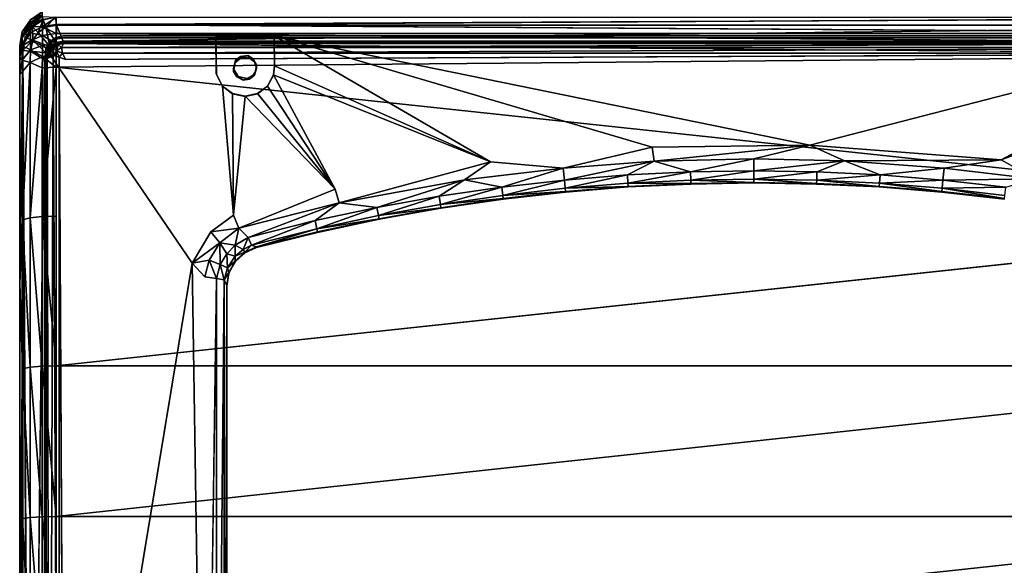
# Model space of a CAD drawing. Units: inches. Extents: x -32.6 to 32.6, y -14 to 15.4.
# Drawn here: x 10.4 to 23.9, y -0.1 to 7.5 of the extents above; entities that cross this region are included whole.
import ezdxf

# ---------------------------------------------------------------- set-up
doc = ezdxf.new("R2010")
doc.units = ezdxf.units.IN
doc.header["$MEASUREMENT"] = 0
doc.layers.add('SEAT-SEAT', color=5, linetype='Continuous')
doc.layers.add('SEAT-SEATSUPPORT', color=5, linetype='Continuous')

msp = doc.modelspace()

# ---------------------------------------------------------------- linework, layer by layer
at = {"layer": 'SEAT-SEAT'}
for points in [[(10.547, 7.389, 14.832), (10.436, 7.289, 16.809), (10.547, 7.453, 16.841)], [(10.436, 7.289, 16.809), (10.547, 7.416, 17.015), (10.547, 7.453, 16.841)], [(10.547, 7.453, 16.841), (10.709, 7.563, 16.726), (10.547, 7.389, 14.832)], [(10.709, 7.497, 14.827), (10.547, 7.389, 14.832), (10.709, 7.563, 16.726)], [(10.547, 7.453, 16.841), (10.716, 7.559, 16.885), (10.709, 7.563, 16.726)], [(10.547, 7.453, 16.841), (10.716, 7.523, 17.049), (10.716, 7.559, 16.885)], [(10.547, 7.416, 17.015), (10.716, 7.523, 17.049), (10.547, 7.453, 16.841)], [(10.716, 7.456, 17.209), (10.716, 7.523, 17.049), (10.547, 7.416, 17.015)], [(10.709, 7.497, 14.827), (10.722, 7.454, 14.707), (10.547, 7.389, 14.832)], [(10.716, 7.456, 17.209), (10.547, 7.358, 17.157), (10.716, 7.36, 17.356)], [(10.547, 7.416, 17.015), (10.547, 7.358, 17.157), (10.716, 7.456, 17.209)], [(10.577, 7.357, 14.711), (10.547, 7.389, 14.832), (10.722, 7.454, 14.707)], [(10.653, 7.279, 14.642), (10.577, 7.357, 14.711), (10.722, 7.454, 14.707)], [(10.722, 7.454, 14.707), (10.761, 7.351, 14.639), (10.653, 7.279, 14.642)], [(10.722, 7.454, 14.707), (10.709, 7.497, 14.827), (10.893, 7.489, 14.7)], [(10.9, 7.387, 17.378), (10.9, 7.483, 17.232), (10.716, 7.36, 17.356)], [(10.716, 7.456, 17.209), (10.716, 7.36, 17.356), (10.9, 7.483, 17.232)], [(10.722, 7.454, 14.707), (10.893, 7.489, 14.7), (10.761, 7.351, 14.639)], [(10.907, 7.381, 14.631), (10.761, 7.351, 14.639), (10.893, 7.489, 14.7)], [(30.102, 7.489, 14.699), (10.907, 7.381, 14.631), (10.893, 7.489, 14.7)], [(30.102, 7.489, 14.699), (30.093, 7.379, 14.631), (10.907, 7.381, 14.631)], [(10.435, 7.231, 17.034), (10.547, 7.416, 17.015), (10.436, 7.289, 16.809)], [(10.547, 7.358, 17.157), (10.547, 7.416, 17.015), (10.435, 7.231, 17.034)], [(10.435, 7.231, 17.034), (10.547, 7.273, 17.288), (10.547, 7.358, 17.157)], [(10.438, 7.227, 14.834), (10.436, 7.289, 16.809), (10.547, 7.389, 14.832)], [(10.577, 7.357, 14.711), (10.438, 7.227, 14.834), (10.547, 7.389, 14.832)], [(10.438, 7.227, 14.834), (10.577, 7.357, 14.711), (10.478, 7.212, 14.713)], [(10.577, 7.357, 14.711), (10.579, 7.171, 14.643), (10.478, 7.212, 14.713)], [(10.716, 7.36, 17.356), (10.547, 7.273, 17.288), (10.716, 7.239, 17.484)], [(10.547, 7.273, 17.288), (10.716, 7.36, 17.356), (10.547, 7.358, 17.157)], [(10.577, 7.357, 14.711), (10.653, 7.279, 14.642), (10.579, 7.171, 14.643)], [(10.653, 7.279, 14.642), (10.761, 7.351, 14.639), (10.816, 7.085, 14.582)], [(10.9, 7.267, 17.506), (10.9, 7.387, 17.378), (10.716, 7.36, 17.356)], [(10.716, 7.36, 17.356), (10.716, 7.239, 17.484), (10.9, 7.267, 17.506)], [(10.901, 7.142, 14.58), (10.761, 7.351, 14.639), (10.907, 7.381, 14.631)], [(10.761, 7.351, 14.639), (10.901, 7.142, 14.58), (10.816, 7.085, 14.582)], [(30.1, 7.267, 17.506), (10.9, 7.387, 17.378), (10.9, 7.267, 17.506)], [(10.907, 7.381, 14.631), (11, 7.161, 14.579), (10.901, 7.142, 14.58)], [(11, 7.161, 14.579), (10.907, 7.381, 14.631), (30.093, 7.379, 14.631)], [(30.093, 7.379, 14.631), (30, 7.161, 14.579), (11, 7.161, 14.579)], [(10.438, 7.227, 14.834), (10.4, 7.099, 16.854), (10.436, 7.289, 16.809)], [(10.436, 7.289, 16.809), (10.4, 7.099, 16.854), (10.435, 7.231, 17.034)], [(10.435, 7.231, 17.034), (10.4, 6.939, 17.138), (10.435, 7.094, 17.239)], [(10.4, 6.939, 17.138), (10.435, 7.231, 17.034), (10.4, 7.099, 16.854)], [(10.4, 7.034, 14.832), (10.438, 7.227, 14.834), (10.478, 7.212, 14.713)], [(10.438, 7.227, 14.834), (10.4, 7.034, 14.832), (10.4, 7.099, 16.854)], [(10.4, 7.034, 14.832), (10.478, 7.212, 14.713), (10.441, 7.03, 14.709)], [(10.435, 7.094, 17.239), (10.547, 7.273, 17.288), (10.435, 7.231, 17.034)], [(10.547, 7.166, 17.401), (10.547, 7.273, 17.288), (10.435, 7.094, 17.239)], [(10.478, 7.212, 14.713), (10.579, 7.171, 14.643), (10.441, 7.03, 14.709)], [(10.547, 7.166, 17.401), (10.716, 7.239, 17.484), (10.547, 7.273, 17.288)], [(10.547, 7.166, 17.401), (10.716, 7.099, 17.586), (10.716, 7.239, 17.484)], [(10.816, 7.085, 14.582), (10.579, 7.171, 14.643), (10.653, 7.279, 14.642)], [(10.716, 7.239, 17.484), (10.9, 7.127, 17.611), (10.9, 7.267, 17.506)], [(10.716, 7.239, 17.484), (10.716, 7.099, 17.586), (10.9, 7.127, 17.611)], [(10.9, 7.267, 17.506), (30.1, 7.127, 17.611), (30.1, 7.267, 17.506)], [(30.1, 7.127, 17.611), (10.9, 7.267, 17.506), (10.9, 7.127, 17.611)], [(10.4, 3.829, 17.77), (10.4, 6.939, 17.138), (10.4, 7.099, 16.854)], [(10.433, 6.898, 17.375), (10.435, 7.094, 17.239), (10.4, 6.939, 17.138)], [(10.435, 7.094, 17.239), (10.433, 6.898, 17.375), (10.547, 7.042, 17.491)], [(10.435, 7.094, 17.239), (10.547, 7.042, 17.491), (10.547, 7.166, 17.401)], [(10.549, 7.02, 14.638), (10.441, 7.03, 14.709), (10.579, 7.171, 14.643)], [(10.547, 7.166, 17.401), (10.547, 7.042, 17.491), (10.716, 7.099, 17.586)], [(10.547, 7.042, 17.491), (10.716, 6.948, 17.66), (10.716, 7.099, 17.586)], [(10.549, 7.02, 14.638), (10.579, 7.171, 14.643), (10.76, 7.001, 14.584)], [(10.579, 7.171, 14.643), (10.816, 7.085, 14.582), (10.76, 7.001, 14.584)], [(10.716, 7.099, 17.586), (10.9, 6.97, 17.689), (10.9, 7.127, 17.611)], [(10.716, 7.099, 17.586), (10.716, 6.948, 17.66), (10.9, 6.97, 17.689)], [(10.845, 7.084, 15.35), (10.76, 7.001, 14.584), (10.816, 7.085, 14.582)], [(10.797, 7.012, 15.351), (10.76, 7.001, 14.584), (10.845, 7.084, 15.35)], [(10.797, 7.012, 15.351), (10.845, 7.084, 15.35), (10.863, 7.069, 15.441)], [(10.818, 7.002, 15.442), (10.797, 7.012, 15.351), (10.863, 7.069, 15.441)], [(10.845, 7.084, 15.35), (10.816, 7.085, 14.582), (10.901, 7.142, 14.58)], [(10.818, 7.002, 15.442), (10.863, 7.069, 15.441), (10.861, 6.962, 15.518)], [(10.901, 7.142, 14.58), (10.916, 7.131, 15.347), (10.845, 7.084, 15.35)], [(10.845, 7.084, 15.35), (10.916, 7.131, 15.347), (10.929, 7.113, 15.439)], [(10.845, 7.084, 15.35), (10.929, 7.113, 15.439), (10.863, 7.069, 15.441)], [(10.861, 6.962, 15.518), (10.863, 7.069, 15.441), (10.906, 7.028, 15.518)], [(10.863, 7.069, 15.441), (10.929, 7.113, 15.439), (10.906, 7.028, 15.518)], [(10.9, 7.127, 17.611), (30.1, 6.97, 17.689), (30.1, 7.127, 17.611)], [(10.901, 7.142, 14.58), (11, 7.161, 14.579), (10.916, 7.131, 15.347)], [(10.929, 7.113, 15.439), (10.973, 7.07, 15.516), (10.906, 7.028, 15.518)], [(10.973, 7.07, 15.516), (10.99, 6.993, 15.568), (10.906, 7.028, 15.518)], [(10.916, 7.131, 15.347), (11, 7.161, 14.579), (11, 7.148, 15.343)], [(10.929, 7.113, 15.439), (10.916, 7.131, 15.347), (11, 7.148, 15.343)], [(11.003, 7.129, 15.435), (10.929, 7.113, 15.439), (11, 7.148, 15.343)], [(11.003, 7.129, 15.435), (10.973, 7.07, 15.516), (10.929, 7.113, 15.439)], [(30.03, 7.07, 15.515), (10.973, 7.07, 15.516), (29.997, 7.129, 15.435)], [(10.973, 7.07, 15.516), (30.03, 7.07, 15.515), (10.99, 6.993, 15.568)], [(30.03, 7.07, 15.515), (30.001, 6.995, 15.568), (10.99, 6.993, 15.568)], [(11, 7.161, 14.579), (30, 7.161, 14.579), (11, 7.148, 15.343)], [(10.4, 7.034, 14.832), (10.441, 7.03, 14.709), (10.4, -10.235, 15.436)], [(10.4, -10.295, 16.599), (10.4, 7.034, 14.832), (10.4, -10.235, 15.436)], [(10.4, -10.235, 15.436), (10.441, 7.03, 14.709), (10.442, -10.251, 15.317)], [(10.433, 6.898, 17.375), (10.4, 6.939, 17.138), (10.4, 6.702, 17.249)], [(10.4, 3.829, 17.77), (10.4, 6.702, 17.249), (10.4, 6.939, 17.138)], [(10.433, 6.898, 17.375), (10.545, 6.865, 17.571), (10.547, 7.042, 17.491)], [(10.441, 7.03, 14.709), (10.547, -10.21, 15.241), (10.442, -10.251, 15.317)], [(10.545, 6.865, 17.571), (10.716, 6.948, 17.66), (10.547, 7.042, 17.491)], [(10.545, 6.865, 17.571), (10.709, 6.794, 17.702), (10.716, 6.948, 17.66)], [(10.549, 7.02, 14.638), (10.76, 7.001, 14.584), (10.74, 6.901, 14.588)], [(10.709, 6.794, 17.702), (10.901, 6.802, 17.739), (10.716, 6.948, 17.66)], [(10.716, 6.948, 17.66), (10.901, 6.802, 17.739), (10.9, 6.97, 17.689)], [(10.797, 7.012, 15.351), (10.78, 6.928, 15.351), (10.74, 6.901, 14.588)], [(10.74, 6.901, 14.588), (10.76, 7.001, 14.584), (10.797, 7.012, 15.351)], [(10.74, -10.088, 15.181), (10.74, 6.901, 14.588), (10.78, 6.928, 15.351)], [(10.78, 6.928, 15.351), (10.797, 7.012, 15.351), (10.818, 7.002, 15.442)], [(10.78, 6.928, 15.351), (10.818, 7.002, 15.442), (10.803, 6.929, 15.442)], [(10.861, 6.962, 15.518), (10.803, 6.929, 15.442), (10.818, 7.002, 15.442)], [(10.861, 6.962, 15.518), (10.906, 7.028, 15.518), (10.941, 6.937, 15.57)], [(10.861, 6.962, 15.518), (10.941, 6.937, 15.57), (10.942, -10.065, 16.163)], [(10.941, 6.937, 15.57), (10.906, 7.028, 15.518), (10.99, 6.993, 15.568)], [(11.03, 6.907, 15.588), (10.941, 6.937, 15.57), (10.99, 6.993, 15.568)], [(10.941, 6.937, 15.57), (11.03, -10.024, 16.18), (10.942, -10.065, 16.163)], [(30.001, 6.995, 15.568), (11.03, 6.907, 15.588), (10.99, 6.993, 15.568)], [(10.433, 6.898, 17.375), (10.4, 6.702, 17.249), (10.438, 6.74, 17.437)], [(10.433, 6.898, 17.375), (10.438, 6.74, 17.437), (10.545, 6.865, 17.571)], [(10.438, 4.7, 17.815), (10.546, 4.727, 17.975), (10.545, 6.865, 17.571)], [(10.438, 6.74, 17.437), (10.438, 4.7, 17.815), (10.545, 6.865, 17.571)], [(10.545, 6.865, 17.571), (10.546, 4.727, 17.975), (10.709, 6.794, 17.702)], [(10.546, 4.727, 17.975), (10.709, 4.745, 18.082), (10.709, 6.794, 17.702)], [(10.547, -10.21, 15.241), (10.74, 6.901, 14.588), (10.74, -10.088, 15.181)], [(10.901, 6.802, 17.739), (10.709, 6.794, 17.702), (10.709, 4.745, 18.082)], [(10.901, 6.802, 17.739), (10.709, 4.745, 18.082), (10.9, 4.751, 18.12)], [(10.438, 6.74, 17.437), (10.4, 3.829, 17.77), (10.438, 4.7, 17.815)], [(10.4, 3.829, 17.77), (10.438, 6.74, 17.437), (10.4, 6.702, 17.249)], [(10.546, 4.727, 17.975), (10.709, 2.684, 18.391), (10.709, 4.745, 18.082)], [(10.9, 2.689, 18.429), (10.9, 4.751, 18.12), (10.709, 4.745, 18.082)], [(10.709, 2.684, 18.391), (10.9, 2.689, 18.429), (10.709, 4.745, 18.082)], [(30.1, 2.689, 18.429), (30.1, 4.751, 18.12), (10.9, 2.689, 18.429)], [(10.438, 2.649, 18.123), (10.438, 4.7, 17.815), (10.4, 3.829, 17.77)], [(10.438, 4.7, 17.815), (10.546, 2.67, 18.284), (10.546, 4.727, 17.975)], [(10.438, 2.649, 18.123), (10.546, 2.67, 18.284), (10.438, 4.7, 17.815)], [(10.709, 2.684, 18.391), (10.546, 4.727, 17.975), (10.546, 2.67, 18.284)], [(10.438, 0.588, 18.359), (10.438, 2.649, 18.123), (10.4, -0.278, 18.253)], [(10.546, 0.604, 18.52), (10.546, 2.67, 18.284), (10.438, 2.649, 18.123)], [(10.438, 2.649, 18.123), (10.438, 0.588, 18.359), (10.546, 0.604, 18.52)], [(10.709, 0.614, 18.628), (10.709, 2.684, 18.391), (10.546, 2.67, 18.284)], [(10.709, 0.614, 18.628), (10.546, 2.67, 18.284), (10.546, 0.604, 18.52)], [(10.9, 0.618, 18.666), (10.9, 2.689, 18.429), (10.709, 2.684, 18.391)], [(10.9, 0.618, 18.666), (10.709, 2.684, 18.391), (10.709, 0.614, 18.628)], [(10.9, 0.618, 18.666), (30.1, 2.689, 18.429), (10.9, 2.689, 18.429)], [(30.1, 0.618, 18.666), (30.1, 2.689, 18.429), (10.9, 0.618, 18.666)], [(10.438, 0.588, 18.359), (10.4, -0.278, 18.253), (10.438, -1.48, 18.523)], [(10.546, 0.604, 18.52), (10.438, 0.588, 18.359), (10.546, -1.47, 18.685)], [(10.438, 0.588, 18.359), (10.438, -1.48, 18.523), (10.546, -1.47, 18.685)], [(10.709, -1.463, 18.793), (10.709, 0.614, 18.628), (10.546, 0.604, 18.52)], [(10.546, 0.604, 18.52), (10.546, -1.47, 18.685), (10.709, -1.463, 18.793)], [(10.9, 0.618, 18.666), (10.709, 0.614, 18.628), (10.9, -1.461, 18.831)], [(10.9, -1.461, 18.831), (10.709, 0.614, 18.628), (10.709, -1.463, 18.793)], [(30.1, 0.618, 18.666), (10.9, -1.461, 18.831), (30.1, -1.461, 18.831)], [(10.9, 0.618, 18.666), (10.9, -1.461, 18.831), (30.1, 0.618, 18.666)]]:
    msp.add_3dface(points, dxfattribs=at)
for points, invisible_edges in [([(30.1, 7.483, 17.232), (10.9, 7.387, 17.378), (30.1, 7.387, 17.378)], 2), ([(10.9, 7.387, 17.378), (30.1, 7.483, 17.232), (10.9, 7.483, 17.232)], 2), ([(30.1, 7.267, 17.506), (30.1, 7.387, 17.378), (10.9, 7.387, 17.378)], 2), ([(10.4, -10.295, 16.599), (10.4, 7.099, 16.854), (10.4, 7.034, 14.832)], 1), ([(10.4, 3.829, 17.77), (10.4, 7.099, 16.854), (10.4, -10.295, 16.599)], 2), ([(10.9, 7.127, 17.611), (10.9, 6.97, 17.689), (30.1, 6.97, 17.689)], 2), ([(10.973, 7.07, 15.516), (11.003, 7.129, 15.435), (29.997, 7.129, 15.435)], 2), ([(30, 7.148, 15.343), (11, 7.148, 15.343), (30, 7.161, 14.579)], 1), ([(29.997, 7.129, 15.435), (11.003, 7.129, 15.435), (11, 7.148, 15.343)], 1), ([(30, 7.148, 15.343), (29.997, 7.129, 15.435), (11, 7.148, 15.343)], 12), ([(10.547, -10.21, 15.241), (10.441, 7.03, 14.709), (10.549, 7.02, 14.638)], 12), ([(10.74, 6.901, 14.588), (10.547, -10.21, 15.241), (10.549, 7.02, 14.638)], 2), ([(10.78, 6.928, 15.351), (10.78, -10.062, 15.944), (10.74, -10.088, 15.181)], 1), ([(10.78, 6.928, 15.351), (10.803, 6.929, 15.442), (10.803, -10.056, 16.035)], 2), ([(10.78, 6.928, 15.351), (10.803, -10.056, 16.035), (10.78, -10.062, 15.944)], 12), ([(10.803, -10.056, 16.035), (10.803, 6.929, 15.442), (10.861, 6.962, 15.518)], 1), ([(10.865, -10.087, 16.114), (10.803, -10.056, 16.035), (10.861, 6.962, 15.518)], 12), ([(10.865, -10.087, 16.114), (10.861, 6.962, 15.518), (10.942, -10.065, 16.163)], 1), ([(10.901, 6.802, 17.739), (30.1, 6.97, 17.689), (10.9, 6.97, 17.689)], 2), ([(10.901, 6.802, 17.739), (30.099, 6.802, 17.739), (30.1, 6.97, 17.689)], 1), ([(11.03, 6.907, 15.588), (11.03, -10.024, 16.18), (10.941, 6.937, 15.57)], 1), ([(29.97, 6.907, 15.588), (11.03, 6.907, 15.588), (30.001, 6.995, 15.568)], 1), ([(10.901, 6.802, 17.739), (10.9, 4.751, 18.12), (30.1, 4.751, 18.12)], 2), ([(30.1, 4.751, 18.12), (30.099, 6.802, 17.739), (10.901, 6.802, 17.739)], 2), ([(11.03, 6.907, 15.588), (29.97, 6.907, 15.588), (20.536, -5.336, 16.016)], 15), ([(19.369, -5.336, 16.016), (11.03, -10.024, 16.18), (11.03, 6.907, 15.588)], 15), ([(19.882, -5.336, 16.016), (11.03, 6.907, 15.588), (20.126, -5.336, 16.016)], 3), ([(11.03, 6.907, 15.588), (19.762, -5.336, 16.016), (19.425, -5.336, 16.016)], 15), ([(20.215, -5.336, 16.016), (11.03, 6.907, 15.588), (20.459, -5.336, 16.016)], 3), ([(11.03, 6.907, 15.588), (19.882, -5.336, 16.016), (19.818, -5.336, 16.016)], 15), ([(11.03, 6.907, 15.588), (20.215, -5.336, 16.016), (20.126, -5.336, 16.016)], 15), ([(11.03, 6.907, 15.588), (19.818, -5.336, 16.016), (19.762, -5.336, 16.016)], 13), ([(11.03, 6.907, 15.588), (20.536, -5.336, 16.016), (20.459, -5.336, 16.016)], 15), ([(19.425, -5.336, 16.016), (19.369, -5.336, 16.016), (11.03, 6.907, 15.588)], 14), ([(20.779, -5.336, 16.016), (20.536, -5.336, 16.016), (29.97, 6.907, 15.588)], 14), ([(20.779, -5.336, 16.016), (29.97, 6.907, 15.588), (21.079, -5.336, 16.016)], 15), ([(21.079, -5.336, 16.016), (29.97, 6.907, 15.588), (21.177, -5.336, 16.016)], 3), ([(21.177, -5.336, 16.016), (29.97, 6.907, 15.588), (21.395, -5.336, 16.016)], 15), ([(21.494, -5.336, 16.016), (21.395, -5.336, 16.016), (29.97, 6.907, 15.588)], 14), ([(29.97, -10.024, 16.18), (21.494, -5.336, 16.016), (29.97, 6.907, 15.588)], 15), ([(10.9, 4.751, 18.12), (10.9, 2.689, 18.429), (30.1, 4.751, 18.12)], 12), ([(10.4, -0.278, 18.253), (10.4, 3.829, 17.77), (10.4, -10.295, 16.599)], 1), ([(10.438, 2.649, 18.123), (10.4, 3.829, 17.77), (10.4, -0.278, 18.253)], 2)]:
    msp.add_3dface(points, dxfattribs=dict(at, invisible_edges=invisible_edges))
at = {"layer": 'SEAT-SEATSUPPORT'}
for points, invisible_edges in [([(10.75, 6.956, 14.866), (11, 7.206, 14.857), (13.344, 6.744, 14.874)], 15), ([(10.75, 6.956, 14.866), (10.769, 7.052, 14.863), (11, 7.206, 14.857)], 14), ([(13.104, 6.708, 15.595), (11, 7.231, 15.577), (10.76, 7.059, 15.583)], 15), ([(11, 7.231, 15.577), (10.823, 7.158, 15.58), (10.76, 7.059, 15.583)], 13), ([(10.823, 7.133, 14.86), (11, 7.206, 14.857), (10.769, 7.052, 14.863)], 3), ([(10.904, 7.212, 15.578), (10.823, 7.158, 15.58), (11, 7.231, 15.577)], 2), ([(10.823, 7.133, 14.86), (10.904, 7.187, 14.858), (11, 7.206, 14.857)], 12), ([(10.904, 7.212, 15.578), (11, 7.231, 15.577), (11, 7.206, 14.857)], 2), ([(13.104, 6.708, 15.595), (13.099, 7.231, 15.577), (11, 7.231, 15.577)], 12), ([(13.099, 7.229, 15.515), (11, 7.206, 14.857), (11, 7.231, 15.577)], 15), ([(11, 7.231, 15.577), (13.099, 7.231, 15.577), (13.099, 7.229, 15.515)], 12), ([(11, 7.206, 14.857), (13.901, 7.229, 15.515), (30, 7.206, 14.857)], 3), ([(11, 7.206, 14.857), (13.099, 7.229, 15.515), (13.901, 7.229, 15.515)], 13), ([(11, 7.206, 14.857), (30, 7.206, 14.857), (13.463, 6.937, 14.867)], 14), ([(13.463, 6.937, 14.867), (13.364, 6.865, 14.869), (11, 7.206, 14.857)], 14), ([(13.344, 6.744, 14.874), (11, 7.206, 14.857), (13.364, 6.865, 14.869)], 3), ([(13.537, 6.96, 15.524), (13.901, 7.229, 15.515), (13.099, 7.229, 15.515)], 13), ([(13.099, 7.229, 15.515), (13.106, 6.7, 15.533), (13.37, 6.898, 15.526)], 14), ([(13.099, 7.229, 15.515), (13.44, 6.95, 15.524), (13.537, 6.96, 15.524)], 13), ([(13.37, 6.898, 15.526), (13.44, 6.95, 15.524), (13.099, 7.229, 15.515)], 14), ([(27.537, 6.937, 14.867), (13.463, 6.937, 14.867), (30, 7.206, 14.857)], 15), ([(13.537, 6.96, 15.524), (13.611, 6.916, 15.526), (13.901, 7.229, 15.515)], 14), ([(13.901, 7.229, 15.515), (13.611, 6.916, 15.526), (13.904, 6.809, 15.529)], 3), ([(19.102, 5.7, 15.631), (13.901, 7.231, 15.577), (16.876, 5.5, 15.638)], 12), ([(13.904, 6.809, 15.529), (13.904, 6.821, 15.591), (13.901, 7.231, 15.577)], 1), ([(13.901, 7.231, 15.577), (27.099, 7.231, 15.577), (13.901, 7.229, 15.515)], 2), ([(27.099, 7.231, 15.577), (27.099, 7.229, 15.515), (13.901, 7.229, 15.515)], 14), ([(27.099, 7.229, 15.515), (30, 7.206, 14.857), (13.901, 7.229, 15.515)], 15), ([(10.75, -8.134, 16.114), (10.76, 7.059, 15.583), (10.75, 6.956, 14.866)], 14), ([(10.76, 7.059, 15.583), (10.769, 7.052, 14.863), (10.75, 6.956, 14.866)], 12), ([(13.032, 4.533, 15.671), (13.191, 6.542, 15.601), (10.76, 7.059, 15.583)], 15), ([(12.774, 4.105, 15.686), (13.032, 4.533, 15.671), (10.76, 7.059, 15.583)], 2), ([(13.191, 6.542, 15.601), (13.104, 6.708, 15.595), (10.76, 7.059, 15.583)], 14), ([(10.75, -8.16, 15.394), (10.75, 6.956, 14.866), (13.25, 3.788, 14.977)], 14), ([(13.389, 6.67, 14.876), (13.364, 4.123, 14.965), (10.75, 6.956, 14.866)], 15), ([(10.75, 6.956, 14.866), (10.75, -8.16, 15.394), (10.75, -8.134, 16.114)], 12), ([(13.344, 6.744, 14.874), (13.389, 6.67, 14.876), (10.75, 6.956, 14.866)], 14), ([(13.364, 4.123, 14.965), (13.279, 3.965, 14.971), (10.75, 6.956, 14.866)], 14), ([(13.279, 3.965, 14.971), (13.25, 3.788, 14.977), (10.75, 6.956, 14.866)], 14), ([(13.56, 6.927, 14.867), (13.463, 6.937, 14.867), (27.537, 6.937, 14.867)], 14), ([(13.611, 6.916, 15.526), (13.537, 6.96, 15.524), (13.63, 6.875, 14.869)], 2), ([(13.537, 6.96, 15.524), (13.56, 6.927, 14.867), (13.63, 6.875, 14.869)], 12), ([(27.537, 6.937, 14.867), (27.44, 6.927, 14.867), (13.56, 6.927, 14.867)], 14), ([(20.5, 5.207, 14.927), (13.56, 6.927, 14.867), (27.44, 6.927, 14.867)], 15), ([(13.56, 6.927, 14.867), (20.5, 5.207, 14.927), (19.636, 5.193, 14.928)], 13), ([(13.63, 6.875, 14.869), (13.56, 6.927, 14.867), (19.636, 5.193, 14.928)], 14), ([(13.904, 6.809, 15.529), (13.611, 6.916, 15.526), (13.656, 6.835, 15.528)], 13), ([(21.364, 5.193, 14.928), (20.5, 5.207, 14.927), (27.44, 6.927, 14.867)], 14), ([(27.368, 6.87, 14.869), (21.364, 5.193, 14.928), (27.44, 6.927, 14.867)], 3), ([(13.37, 6.898, 15.526), (13.106, 6.7, 15.533), (13.342, 6.779, 15.53)], 3), ([(13.191, 6.54, 15.539), (13.342, 6.779, 15.53), (13.106, 6.7, 15.533)], 3), ([(13.342, 6.779, 15.53), (13.191, 6.54, 15.539), (13.406, 6.675, 15.534)], 3), ([(13.364, 6.865, 14.869), (13.37, 6.898, 15.526), (13.342, 6.779, 15.53)], 12), ([(13.342, 6.779, 15.53), (13.344, 6.744, 14.874), (13.364, 6.865, 14.869)], 12), ([(13.657, 6.781, 14.872), (13.63, 6.875, 14.869), (17.051, 4.984, 14.935)], 14), ([(18.772, 5.152, 14.929), (17.91, 5.082, 14.932), (13.63, 6.875, 14.869)], 14), ([(13.63, 6.875, 14.869), (17.91, 5.082, 14.932), (17.051, 4.984, 14.935)], 13), ([(13.63, 6.875, 14.869), (19.636, 5.193, 14.928), (18.772, 5.152, 14.929)], 13), ([(13.632, 6.693, 14.875), (13.657, 6.781, 14.872), (16.196, 4.859, 14.939)], 14), ([(13.645, 6.744, 15.532), (13.891, 6.693, 15.533), (13.656, 6.835, 15.528)], 3), ([(13.656, 6.835, 15.528), (13.891, 6.693, 15.533), (13.904, 6.809, 15.529)], 13), ([(17.051, 4.984, 14.935), (16.196, 4.859, 14.939), (13.657, 6.781, 14.872)], 14), ([(13.891, 6.695, 15.596), (13.904, 6.821, 15.591), (13.904, 6.809, 15.529)], 2), ([(13.891, 6.695, 15.596), (13.904, 6.809, 15.529), (13.891, 6.693, 15.533)], 12), ([(22.228, 5.152, 14.929), (21.364, 5.193, 14.928), (27.368, 6.87, 14.869)], 14), ([(27.368, 6.87, 14.869), (23.09, 5.082, 14.932), (22.228, 5.152, 14.929)], 13), ([(23.09, 5.082, 14.932), (27.368, 6.87, 14.869), (23.949, 4.984, 14.935)], 3), ([(13.406, 6.675, 15.534), (13.191, 6.54, 15.539), (13.33, 6.435, 15.542)], 13), ([(13.406, 6.675, 15.534), (13.33, 6.435, 15.542), (13.5, 6.398, 15.544)], 13), ([(13.364, 4.123, 14.965), (13.389, 6.67, 14.876), (13.496, 4.246, 14.961)], 3), ([(13.496, 4.246, 14.961), (13.389, 6.67, 14.876), (13.475, 6.623, 14.878)], 13), ([(13.406, 6.675, 15.534), (13.5, 6.398, 15.544), (13.525, 6.646, 15.535)], 3), ([(13.5, 6.398, 15.544), (13.67, 6.435, 15.542), (13.525, 6.646, 15.535)], 14), ([(13.611, 6.693, 15.533), (13.525, 6.646, 15.535), (13.67, 6.435, 15.542)], 14), ([(14.499, 4.527, 14.951), (13.56, 6.636, 14.877), (13.632, 6.693, 14.875)], 13), ([(13.809, 6.54, 15.539), (13.645, 6.744, 15.532), (13.611, 6.693, 15.533)], 13), ([(13.809, 6.54, 15.539), (13.611, 6.693, 15.533), (13.67, 6.435, 15.542)], 3), ([(15.345, 4.707, 14.945), (14.499, 4.527, 14.951), (13.632, 6.693, 14.875)], 14), ([(13.632, 6.693, 14.875), (16.196, 4.859, 14.939), (15.345, 4.707, 14.945)], 13), ([(13.891, 6.693, 15.533), (13.645, 6.744, 15.532), (13.809, 6.54, 15.539)], 3), ([(13.891, 6.695, 15.596), (13.891, 6.693, 15.533), (13.809, 6.54, 15.539)], 1), ([(14.74, 5.121, 15.651), (16.876, 5.5, 15.638), (13.891, 6.695, 15.596)], 1), ([(23.905, 5.528, 15.637), (26.184, 5.138, 15.65), (27.104, 6.708, 15.595)], 1), ([(13.032, 4.533, 15.671), (13.343, 4.764, 15.663), (13.191, 6.542, 15.601)], 12), ([(13.56, 6.636, 14.877), (14.499, 4.527, 14.951), (13.475, 6.623, 14.878)], 3), ([(14.499, 4.527, 14.951), (13.66, 4.319, 14.958), (13.475, 6.623, 14.878)], 14), ([(13.475, 6.623, 14.878), (13.66, 4.319, 14.958), (13.496, 4.246, 14.961)], 13), ([(14.74, 5.121, 15.651), (13.5, 6.4, 15.606), (13.343, 4.764, 15.663)], 12), ([(17.88, 5.413, 15.602), (19.102, 5.7, 15.631), (16.876, 5.5, 15.638)], 2), ([(14.797, 4.936, 15.619), (16.876, 5.5, 15.638), (14.74, 5.121, 15.651)], 2), ([(26.184, 5.138, 15.65), (23.905, 5.528, 15.637), (24.363, 5.266, 15.607)], 1), ([(14.74, 5.121, 15.651), (13.343, 4.764, 15.663), (13.414, 4.584, 15.631)], 1), ([(10.75, -8.134, 16.114), (12.788, -7.549, 16.093), (12.774, 4.105, 15.686)], 2), ([(12.948, -7.334, 16.048), (12.947, 3.917, 15.655), (12.774, 4.105, 15.686)], 1), ([(12.788, -7.549, 16.093), (12.948, -7.334, 16.048), (12.774, 4.105, 15.686)], 12), ([(12.948, -7.334, 16.048), (13.109, 3.892, 15.546), (12.947, 3.917, 15.655)], 12), ([(13.215, -7.3, 15.779), (13.25, -7.227, 15.582), (13.25, 3.796, 15.197)], 2), ([(13.25, 3.796, 15.197), (13.25, -7.227, 15.582), (13.25, -7.235, 15.362)], 1), ([(13.25, -7.235, 15.362), (10.75, -8.16, 15.394), (13.25, 3.788, 14.977)], 3)]:
    msp.add_3dface(points, dxfattribs=dict(at, invisible_edges=invisible_edges))
for points in [[(10.904, 7.187, 14.858), (10.823, 7.158, 15.58), (10.904, 7.212, 15.578)], [(10.823, 7.133, 14.86), (10.823, 7.158, 15.58), (10.904, 7.187, 14.858)], [(11, 7.206, 14.857), (10.904, 7.187, 14.858), (10.904, 7.212, 15.578)], [(13.099, 7.229, 15.515), (13.099, 7.231, 15.577), (13.104, 6.708, 15.595)], [(13.104, 6.708, 15.595), (13.106, 6.7, 15.533), (13.099, 7.229, 15.515)], [(27.099, 7.231, 15.577), (13.901, 7.231, 15.577), (21.271, 5.73, 15.629)], [(13.901, 7.231, 15.577), (13.904, 6.821, 15.591), (16.876, 5.5, 15.638)], [(13.901, 7.231, 15.577), (13.901, 7.229, 15.515), (13.904, 6.809, 15.529)], [(13.901, 7.231, 15.577), (19.102, 5.7, 15.631), (21.271, 5.73, 15.629)], [(21.271, 5.73, 15.629), (23.905, 5.528, 15.637), (27.099, 7.231, 15.577)], [(23.905, 5.528, 15.637), (27.104, 6.708, 15.595), (27.099, 7.231, 15.577)], [(10.75, -8.134, 16.114), (12.774, 4.105, 15.686), (10.76, 7.059, 15.583)], [(10.823, 7.133, 14.86), (10.76, 7.059, 15.583), (10.823, 7.158, 15.58)], [(10.823, 7.133, 14.86), (10.769, 7.052, 14.863), (10.76, 7.059, 15.583)], [(13.37, 6.898, 15.526), (13.364, 6.865, 14.869), (13.463, 6.937, 14.867)], [(13.37, 6.898, 15.526), (13.463, 6.937, 14.867), (13.44, 6.95, 15.524)], [(13.44, 6.95, 15.524), (13.463, 6.937, 14.867), (13.537, 6.96, 15.524)], [(13.537, 6.96, 15.524), (13.463, 6.937, 14.867), (13.56, 6.927, 14.867)], [(13.63, 6.875, 14.869), (13.656, 6.835, 15.528), (13.611, 6.916, 15.526)], [(13.342, 6.779, 15.53), (13.406, 6.675, 15.534), (13.344, 6.744, 14.874)], [(13.656, 6.835, 15.528), (13.63, 6.875, 14.869), (13.657, 6.781, 14.872)], [(13.645, 6.744, 15.532), (13.657, 6.781, 14.872), (13.632, 6.693, 14.875)], [(13.645, 6.744, 15.532), (13.656, 6.835, 15.528), (13.657, 6.781, 14.872)], [(16.876, 5.5, 15.638), (13.904, 6.821, 15.591), (13.891, 6.695, 15.596)], [(13.106, 6.7, 15.533), (13.104, 6.708, 15.595), (13.191, 6.542, 15.601)], [(13.191, 6.542, 15.601), (13.191, 6.54, 15.539), (13.106, 6.7, 15.533)], [(13.406, 6.675, 15.534), (13.389, 6.67, 14.876), (13.344, 6.744, 14.874)], [(13.406, 6.675, 15.534), (13.475, 6.623, 14.878), (13.389, 6.67, 14.876)], [(13.525, 6.646, 15.535), (13.475, 6.623, 14.878), (13.406, 6.675, 15.534)], [(13.525, 6.646, 15.535), (13.56, 6.636, 14.877), (13.475, 6.623, 14.878)], [(13.56, 6.636, 14.877), (13.525, 6.646, 15.535), (13.611, 6.693, 15.533)], [(13.611, 6.693, 15.533), (13.632, 6.693, 14.875), (13.56, 6.636, 14.877)], [(13.632, 6.693, 14.875), (13.611, 6.693, 15.533), (13.645, 6.744, 15.532)], [(13.809, 6.542, 15.601), (14.74, 5.121, 15.651), (13.891, 6.695, 15.596)], [(13.809, 6.54, 15.539), (13.809, 6.542, 15.601), (13.891, 6.695, 15.596)], [(13.191, 6.542, 15.601), (13.343, 4.764, 15.663), (13.33, 6.438, 15.605)], [(13.191, 6.54, 15.539), (13.191, 6.542, 15.601), (13.33, 6.438, 15.605)], [(13.191, 6.54, 15.539), (13.33, 6.438, 15.605), (13.33, 6.435, 15.542)], [(13.809, 6.542, 15.601), (13.809, 6.54, 15.539), (13.67, 6.435, 15.542)], [(13.67, 6.438, 15.605), (14.74, 5.121, 15.651), (13.809, 6.542, 15.601)], [(13.67, 6.435, 15.542), (13.67, 6.438, 15.605), (13.809, 6.542, 15.601)], [(13.343, 4.764, 15.663), (13.5, 6.4, 15.606), (13.33, 6.438, 15.605)], [(13.33, 6.435, 15.542), (13.33, 6.438, 15.605), (13.5, 6.4, 15.606)], [(13.5, 6.4, 15.606), (13.5, 6.398, 15.544), (13.33, 6.435, 15.542)], [(13.67, 6.438, 15.605), (13.5, 6.4, 15.606), (14.74, 5.121, 15.651)], [(13.67, 6.438, 15.605), (13.5, 6.398, 15.544), (13.5, 6.4, 15.606)], [(13.67, 6.438, 15.605), (13.67, 6.435, 15.542), (13.5, 6.398, 15.544)], [(19.128, 5.508, 15.599), (19.102, 5.7, 15.631), (17.88, 5.413, 15.602)], [(19.128, 5.508, 15.599), (21.271, 5.73, 15.629), (19.102, 5.7, 15.631)], [(20.5, 5.54, 15.598), (21.271, 5.73, 15.629), (19.128, 5.508, 15.599)], [(20.5, 5.54, 15.598), (21.751, 5.514, 15.599), (21.271, 5.73, 15.629)], [(21.751, 5.514, 15.599), (23.905, 5.528, 15.637), (21.271, 5.73, 15.629)], [(16.518, 5.249, 15.608), (16.876, 5.5, 15.638), (14.797, 4.936, 15.619)], [(17.88, 5.413, 15.602), (16.876, 5.5, 15.638), (16.518, 5.249, 15.608)], [(17.896, 5.248, 15.5), (19.128, 5.508, 15.599), (17.88, 5.413, 15.602)], [(19.128, 5.508, 15.599), (17.896, 5.248, 15.5), (18.762, 5.318, 15.497)], [(19.128, 5.508, 15.599), (18.762, 5.318, 15.497), (19.631, 5.36, 15.496)], [(19.128, 5.508, 15.599), (19.631, 5.36, 15.496), (20.5, 5.54, 15.598)], [(19.631, 5.36, 15.496), (20.5, 5.374, 15.495), (20.5, 5.54, 15.598)], [(20.5, 5.374, 15.495), (21.751, 5.514, 15.599), (20.5, 5.54, 15.598)], [(20.5, 5.374, 15.495), (21.369, 5.36, 15.496), (21.751, 5.514, 15.599)], [(21.369, 5.36, 15.496), (22.238, 5.318, 15.497), (21.751, 5.514, 15.599)], [(23.12, 5.413, 15.602), (23.905, 5.528, 15.637), (21.751, 5.514, 15.599)], [(22.238, 5.318, 15.497), (23.12, 5.413, 15.602), (21.751, 5.514, 15.599)], [(23.12, 5.413, 15.602), (24.363, 5.266, 15.607), (23.905, 5.528, 15.637)], [(17.032, 5.15, 15.503), (17.88, 5.413, 15.602), (16.518, 5.249, 15.608)], [(17.032, 5.15, 15.503), (17.896, 5.248, 15.5), (17.88, 5.413, 15.602)], [(18.762, 5.318, 15.497), (17.896, 5.248, 15.5), (17.906, 5.134, 15.341)], [(18.762, 5.318, 15.497), (17.906, 5.134, 15.341), (18.769, 5.204, 15.339)], [(19.631, 5.36, 15.496), (18.762, 5.318, 15.497), (18.769, 5.204, 15.339)], [(18.769, 5.204, 15.339), (19.634, 5.246, 15.338), (19.631, 5.36, 15.496)], [(19.634, 5.246, 15.338), (20.5, 5.374, 15.495), (19.631, 5.36, 15.496)], [(20.5, 5.374, 15.495), (19.634, 5.246, 15.338), (20.5, 5.26, 15.337)], [(21.369, 5.36, 15.496), (20.5, 5.374, 15.495), (20.5, 5.26, 15.337)], [(21.369, 5.36, 15.496), (20.5, 5.26, 15.337), (21.366, 5.246, 15.338)], [(21.366, 5.246, 15.338), (22.238, 5.318, 15.497), (21.369, 5.36, 15.496)], [(22.231, 5.204, 15.339), (22.238, 5.318, 15.497), (21.366, 5.246, 15.338)], [(23.104, 5.248, 15.5), (22.238, 5.318, 15.497), (22.231, 5.204, 15.339)], [(23.104, 5.248, 15.5), (23.12, 5.413, 15.602), (22.238, 5.318, 15.497)], [(23.12, 5.413, 15.602), (23.104, 5.248, 15.5), (24.363, 5.266, 15.607)], [(15.316, 4.87, 15.513), (16.518, 5.249, 15.608), (14.797, 4.936, 15.619)], [(16.172, 5.024, 15.508), (16.518, 5.249, 15.608), (15.316, 4.87, 15.513)], [(17.032, 5.15, 15.503), (16.518, 5.249, 15.608), (16.172, 5.024, 15.508)], [(17.032, 5.15, 15.503), (16.172, 5.024, 15.508), (16.189, 4.911, 15.349)], [(16.189, 4.911, 15.349), (17.046, 5.037, 15.345), (17.032, 5.15, 15.503)], [(17.896, 5.248, 15.5), (17.032, 5.15, 15.503), (17.046, 5.037, 15.345)], [(17.896, 5.248, 15.5), (17.046, 5.037, 15.345), (17.906, 5.134, 15.341)], [(18.769, 5.204, 15.339), (17.906, 5.134, 15.341), (18.772, 5.159, 15.149)], [(17.91, 5.09, 15.152), (18.772, 5.159, 15.149), (17.906, 5.134, 15.341)], [(18.772, 5.159, 15.149), (17.91, 5.082, 14.932), (18.772, 5.152, 14.929)], [(17.91, 5.082, 14.932), (18.772, 5.159, 15.149), (17.91, 5.09, 15.152)], [(19.634, 5.246, 15.338), (18.769, 5.204, 15.339), (19.636, 5.201, 15.148)], [(19.636, 5.201, 15.148), (18.769, 5.204, 15.339), (18.772, 5.159, 15.149)], [(18.772, 5.159, 15.149), (18.772, 5.152, 14.929), (19.636, 5.201, 15.148)], [(19.636, 5.201, 15.148), (18.772, 5.152, 14.929), (19.636, 5.193, 14.928)], [(20.5, 5.26, 15.337), (19.634, 5.246, 15.338), (20.5, 5.215, 15.147)], [(20.5, 5.215, 15.147), (19.634, 5.246, 15.338), (19.636, 5.201, 15.148)], [(19.636, 5.193, 14.928), (20.5, 5.215, 15.147), (19.636, 5.201, 15.148)], [(20.5, 5.207, 14.927), (20.5, 5.215, 15.147), (19.636, 5.193, 14.928)], [(20.5, 5.26, 15.337), (21.364, 5.201, 15.148), (21.366, 5.246, 15.338)], [(20.5, 5.26, 15.337), (20.5, 5.215, 15.147), (21.364, 5.201, 15.148)], [(21.364, 5.201, 15.148), (20.5, 5.215, 15.147), (20.5, 5.207, 14.927)], [(21.364, 5.201, 15.148), (20.5, 5.207, 14.927), (21.364, 5.193, 14.928)], [(22.228, 5.159, 15.149), (21.366, 5.246, 15.338), (21.364, 5.201, 15.148)], [(21.364, 5.201, 15.148), (21.364, 5.193, 14.928), (22.228, 5.159, 15.149)], [(22.228, 5.159, 15.149), (21.364, 5.193, 14.928), (22.228, 5.152, 14.929)], [(21.366, 5.246, 15.338), (22.228, 5.159, 15.149), (22.231, 5.204, 15.339)], [(23.09, 5.09, 15.152), (22.231, 5.204, 15.339), (22.228, 5.159, 15.149)], [(22.228, 5.159, 15.149), (22.228, 5.152, 14.929), (23.09, 5.09, 15.152)], [(23.09, 5.09, 15.152), (22.228, 5.152, 14.929), (23.09, 5.082, 14.932)], [(23.104, 5.248, 15.5), (22.231, 5.204, 15.339), (23.094, 5.134, 15.341)], [(23.09, 5.09, 15.152), (23.094, 5.134, 15.341), (22.231, 5.204, 15.339)], [(23.104, 5.248, 15.5), (23.094, 5.134, 15.341), (23.968, 5.15, 15.503)], [(23.954, 5.037, 15.345), (23.968, 5.15, 15.503), (23.094, 5.134, 15.341)], [(23.968, 5.15, 15.503), (24.363, 5.266, 15.607), (23.104, 5.248, 15.5)], [(14.797, 4.936, 15.619), (14.74, 5.121, 15.651), (13.414, 4.584, 15.631)], [(16.172, 5.024, 15.508), (15.316, 4.87, 15.513), (15.337, 4.758, 15.355)], [(15.337, 4.758, 15.355), (16.189, 4.911, 15.349), (16.172, 5.024, 15.508)], [(16.189, 4.911, 15.349), (17.051, 4.992, 15.155), (17.046, 5.037, 15.345)], [(17.91, 5.09, 15.152), (17.906, 5.134, 15.341), (17.046, 5.037, 15.345)], [(17.91, 5.09, 15.152), (17.046, 5.037, 15.345), (17.051, 4.992, 15.155)], [(17.051, 4.992, 15.155), (17.051, 4.984, 14.935), (17.91, 5.09, 15.152)], [(17.91, 5.09, 15.152), (17.051, 4.984, 14.935), (17.91, 5.082, 14.932)], [(23.094, 5.134, 15.341), (23.09, 5.09, 15.152), (23.949, 4.992, 15.155)], [(23.949, 4.992, 15.155), (23.09, 5.09, 15.152), (23.09, 5.082, 14.932)], [(23.949, 4.992, 15.155), (23.09, 5.082, 14.932), (23.949, 4.984, 14.935)], [(23.094, 5.134, 15.341), (23.949, 4.992, 15.155), (23.954, 5.037, 15.345)], [(14.797, 4.936, 15.619), (13.414, 4.584, 15.631), (13.544, 4.456, 15.527)], [(13.544, 4.456, 15.527), (14.466, 4.689, 15.519), (14.797, 4.936, 15.619)], [(14.466, 4.689, 15.519), (15.316, 4.87, 15.513), (14.797, 4.936, 15.619)], [(15.337, 4.758, 15.355), (16.196, 4.867, 15.159), (16.189, 4.911, 15.349)], [(16.189, 4.911, 15.349), (16.196, 4.867, 15.159), (17.051, 4.992, 15.155)], [(17.051, 4.992, 15.155), (16.196, 4.859, 14.939), (17.051, 4.984, 14.935)], [(16.196, 4.859, 14.939), (17.051, 4.992, 15.155), (16.196, 4.867, 15.159)], [(13.032, 4.533, 15.671), (13.414, 4.584, 15.631), (13.343, 4.764, 15.663)], [(14.49, 4.578, 15.361), (15.316, 4.87, 15.513), (14.466, 4.689, 15.519)], [(15.337, 4.758, 15.355), (15.316, 4.87, 15.513), (14.49, 4.578, 15.361)], [(15.345, 4.714, 15.165), (15.337, 4.758, 15.355), (14.49, 4.578, 15.361)], [(16.196, 4.867, 15.159), (15.337, 4.758, 15.355), (15.345, 4.714, 15.165)], [(15.345, 4.714, 15.165), (15.345, 4.707, 14.945), (16.196, 4.867, 15.159)], [(16.196, 4.867, 15.159), (15.345, 4.707, 14.945), (16.196, 4.859, 14.939)], [(13.59, 4.353, 15.368), (14.466, 4.689, 15.519), (13.544, 4.456, 15.527)], [(14.49, 4.578, 15.361), (14.466, 4.689, 15.519), (13.59, 4.353, 15.368)], [(14.49, 4.578, 15.361), (14.499, 4.534, 15.171), (15.345, 4.714, 15.165)], [(15.345, 4.714, 15.165), (14.499, 4.527, 14.951), (15.345, 4.707, 14.945)], [(14.499, 4.527, 14.951), (15.345, 4.714, 15.165), (14.499, 4.534, 15.171)], [(13.155, 4.382, 15.638), (13.032, 4.533, 15.671), (12.774, 4.105, 15.686)], [(13.032, 4.533, 15.671), (13.155, 4.382, 15.638), (13.414, 4.584, 15.631)], [(13.364, 4.353, 15.531), (13.414, 4.584, 15.631), (13.155, 4.382, 15.638)], [(13.414, 4.584, 15.631), (13.364, 4.353, 15.531), (13.544, 4.456, 15.527)], [(13.66, 4.327, 15.178), (14.49, 4.578, 15.361), (13.59, 4.353, 15.368)], [(14.49, 4.578, 15.361), (13.66, 4.327, 15.178), (14.499, 4.534, 15.171)], [(14.499, 4.534, 15.171), (13.66, 4.319, 14.958), (14.499, 4.527, 14.951)], [(13.66, 4.319, 14.958), (14.499, 4.534, 15.171), (13.66, 4.327, 15.178)], [(13.155, 4.382, 15.638), (12.774, 4.105, 15.686), (13.005, 4.143, 15.647)], [(13.158, 4.083, 15.54), (13.155, 4.382, 15.638), (13.005, 4.143, 15.647)], [(13.364, 4.353, 15.531), (13.155, 4.382, 15.638), (13.248, 4.233, 15.535)], [(13.248, 4.233, 15.535), (13.155, 4.382, 15.638), (13.158, 4.083, 15.54)], [(13.364, 4.353, 15.531), (13.248, 4.233, 15.535), (13.366, 4.202, 15.374)], [(13.544, 4.456, 15.527), (13.364, 4.353, 15.531), (13.475, 4.292, 15.371)], [(13.364, 4.353, 15.531), (13.366, 4.202, 15.374), (13.475, 4.292, 15.371)], [(13.475, 4.292, 15.371), (13.59, 4.353, 15.368), (13.544, 4.456, 15.527)], [(13.59, 4.353, 15.368), (13.475, 4.292, 15.371), (13.496, 4.254, 15.181)], [(13.496, 4.254, 15.181), (13.66, 4.327, 15.178), (13.59, 4.353, 15.368)], [(13.248, 4.233, 15.535), (13.158, 4.083, 15.54), (13.261, 4.041, 15.38)], [(13.248, 4.233, 15.535), (13.261, 4.041, 15.38), (13.366, 4.202, 15.374)], [(13.364, 4.131, 15.185), (13.366, 4.202, 15.374), (13.261, 4.041, 15.38)], [(13.496, 4.246, 14.961), (13.496, 4.254, 15.181), (13.364, 4.131, 15.185)], [(13.366, 4.202, 15.374), (13.364, 4.131, 15.185), (13.496, 4.254, 15.181)], [(13.364, 4.123, 14.965), (13.496, 4.246, 14.961), (13.364, 4.131, 15.185)], [(13.475, 4.292, 15.371), (13.366, 4.202, 15.374), (13.496, 4.254, 15.181)], [(13.66, 4.327, 15.178), (13.496, 4.254, 15.181), (13.66, 4.319, 14.958)], [(13.496, 4.246, 14.961), (13.66, 4.319, 14.958), (13.496, 4.254, 15.181)], [(12.774, 4.105, 15.686), (12.947, 3.917, 15.655), (13.005, 4.143, 15.647)], [(12.947, 3.917, 15.655), (13.109, 3.892, 15.546), (13.005, 4.143, 15.647)], [(13.109, 3.892, 15.546), (13.158, 4.083, 15.54), (13.005, 4.143, 15.647)], [(13.158, 4.083, 15.54), (13.109, 3.892, 15.546), (13.215, 3.873, 15.384)], [(13.215, 3.873, 15.384), (13.261, 4.041, 15.38), (13.158, 4.083, 15.54)], [(13.261, 4.041, 15.38), (13.279, 3.973, 15.191), (13.364, 4.131, 15.185)], [(13.364, 4.123, 14.965), (13.364, 4.131, 15.185), (13.279, 3.973, 15.191)], [(13.279, 3.973, 15.191), (13.279, 3.965, 14.971), (13.364, 4.123, 14.965)], [(13.279, 3.973, 15.191), (13.261, 4.041, 15.38), (13.215, 3.873, 15.384)], [(13.25, 3.796, 15.197), (13.279, 3.973, 15.191), (13.215, 3.873, 15.384)], [(13.279, 3.965, 14.971), (13.279, 3.973, 15.191), (13.25, 3.796, 15.197)], [(13.25, 3.796, 15.197), (13.25, 3.788, 14.977), (13.279, 3.965, 14.971)], [(12.948, -7.334, 16.048), (13.108, -7.315, 15.94), (13.109, 3.892, 15.546)], [(13.215, 3.873, 15.384), (13.109, 3.892, 15.546), (13.108, -7.315, 15.94)], [(13.215, 3.873, 15.384), (13.108, -7.315, 15.94), (13.215, -7.3, 15.779)], [(13.215, 3.873, 15.384), (13.215, -7.3, 15.779), (13.25, 3.796, 15.197)], [(13.25, -7.235, 15.362), (13.25, 3.788, 14.977), (13.25, 3.796, 15.197)]]:
    msp.add_3dface(points, dxfattribs=at)

doc.saveas('drawing.dxf')
